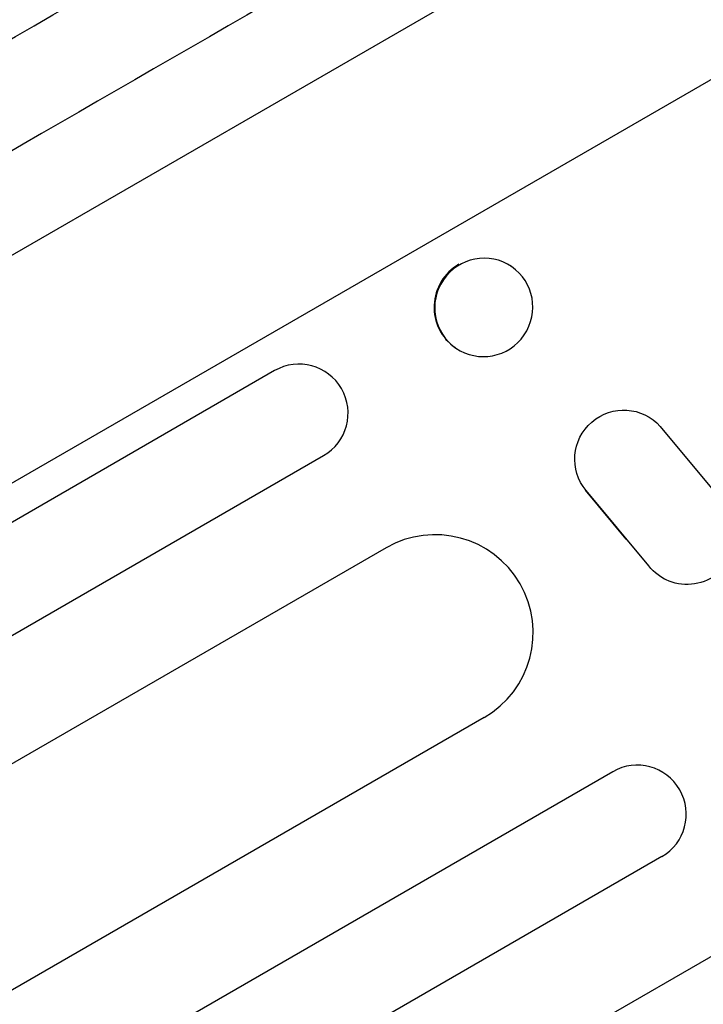
# Model space of a CAD drawing. Units: millimetres. Extents: x -3882 to 4465, y -4398 to 4688.
# Drawn here: x 2211 to 2316, y 2199 to 2350 of the extents above; entities that cross this region are included whole.
import ezdxf

# ---------------------------------------------------------------- set-up
doc = ezdxf.new("R2010")
doc.units = ezdxf.units.MM
doc.header["$LTSCALE"] = 20
doc.layers.add('2d', color=230, linetype='Continuous')

msp = doc.modelspace()

# ---------------------------------------------------------------- linework, layer by layer
at = {"layer": '2d'}
for p, q in [((2091.67, 2245.59), (2374.5, 2408.88)), ((2406.11, 2392.24), (2105.42, 2218.64)), ((2286.44, 2312.26), (2286.54, 2312.19)), ((2277.92, 2299.8), (2278.02, 2299.72)), ((2250.28, 2296.28), (2108, 2214.13)), ((2307.13, 2289.42), (2307.21, 2289.37)), ((2309.27, 2287.75), (2319.15, 2275.87)), ((2115.5, 2201.14), (2257.78, 2283.29)), ((2297.85, 2277.99), (2297.93, 2277.94)), ((2304.06, 2270.52), (2297.85, 2277.99)), ((2307.52, 2266.41), (2297.93, 2277.94)), ((2267.35, 2269.18), (1058.7, 1571.36)), ((2307.44, 2266.46), (2307.52, 2266.41)), ((2309.78, 2264.49), (2309.86, 2264.44)), ((2282.35, 2243.2), (1072.42, 1544.65)), ((2302.01, 2234.92), (1075.28, 1526.66)), ((2309.51, 2221.93), (1082.43, 1513.47)), ((2319.8, 2208.24), (1090.66, 1498.6))]:
    msp.add_line(p, q, dxfattribs=at)
at = {"layer": '2d', "extrusion": (0, 0, -1)}
for centre, major_axis, ratio, start_param, end_param in [((2282.28, 2305.96), (4.26, 6.23), 0.991764, 3.141593, 9.424778), ((2303.68, 2282.75), (3.53, 6.62), 0.995314, 3.526848, 6.636273), ((2313.4, 2271.06), (3.53, 6.62), 0.995314, 0.385291, 3.55456)]:
    msp.add_ellipse(centre, major_axis=major_axis, ratio=ratio, start_param=start_param, end_param=end_param, dxfattribs=at)
at = {"layer": '2d'}
for centre, major_axis, ratio, start_param, end_param in [((2282.18, 2306.03), (4.26, 6.23), 0.991764, 1.120324, 3.141593), ((2254.03, 2289.78), (-3.75, 6.5), 0.99863, 3.141593, 6.283185), ((2274.85, 2256.19), (-7.5, 12.99), 0.99863, 3.141593, 6.283185), ((2305.76, 2228.42), (-3.75, 6.5), 0.99863, 3.141593, 6.283185)]:
    msp.add_ellipse(centre, major_axis=major_axis, ratio=ratio, start_param=start_param, end_param=end_param, dxfattribs=at)
for points in [[(2064.9, 2302.25), (2125.72, 2337.36), (2186.54, 2372.48), (2247.36, 2407.59)], [(2255.37, 2395.06), (2194.55, 2359.95), (2133.73, 2324.83), (2072.91, 2289.72)], [(2082.37, 2273.33), (2143.19, 2308.45), (2204.01, 2343.56), (2264.83, 2378.68)], [(2271.67, 2365.48), (2210.85, 2330.36), (2150.03, 2295.25), (2089.21, 2260.13)]]:
    msp.add_open_spline(points, degree=3, dxfattribs=at)

doc.saveas('drawing.dxf')
